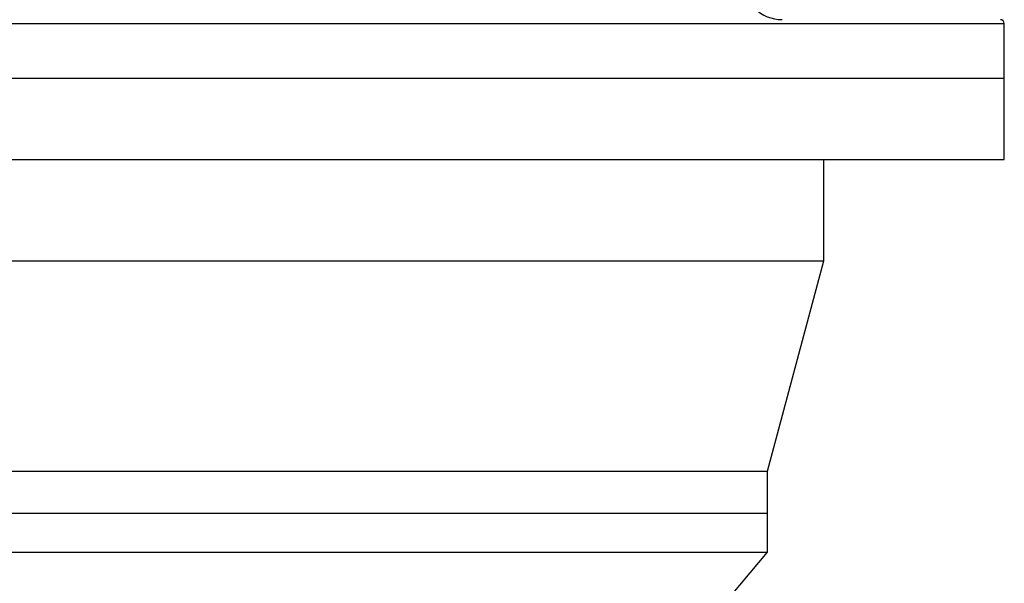
# Model space of a CAD drawing. Units: millimetres. Extents: x 4 to 416, y 4 to 293.
# Drawn here: x 108 to 120, y 107 to 113 of the extents above; entities that cross this region are included whole.
import ezdxf

# ---------------------------------------------------------------- set-up
doc = ezdxf.new("R2010")
doc.units = ezdxf.units.MM

msp = doc.modelspace()

# ---------------------------------------------------------------- linework, layer by layer
at = {"color": 8, "linetype": 'Continuous', "lineweight": 25}
msp.add_line((105.957, 113.415), (120.183, 113.415), dxfattribs=at)
at = {"color": 7, "linetype": 'Continuous', "lineweight": 25}
for p, q in [((120.183, 112.748), (120.183, 113.415)), ((103.516, 112.748), (120.183, 112.748)), ((103.516, 112.748), (111.85, 112.748)), ((111.85, 112.748), (120.183, 112.748)), ((120.183, 111.748), (120.183, 112.748)), ((103.516, 111.748), (111.85, 111.748)), ((111.85, 111.748), (120.183, 111.748)), ((117.969, 110.51), (117.969, 111.748)), ((105.73, 110.51), (111.85, 110.51)), ((111.85, 110.51), (117.969, 110.51)), ((117.278, 107.933), (117.969, 110.51)), ((106.421, 107.933), (111.85, 107.933)), ((111.85, 107.933), (117.278, 107.933)), ((117.278, 107.415), (117.278, 107.933)), ((106.421, 107.415), (117.278, 107.415)), ((106.421, 107.415), (111.85, 107.415)), ((111.85, 107.415), (117.278, 107.415)), ((117.278, 106.939), (117.278, 107.415)), ((106.421, 106.939), (117.278, 106.939)), ((116.639, 106.177), (117.278, 106.939))]:
    msp.add_line(p, q, dxfattribs=at)
for centre, radius, start, end in [((117.458, 113.939), 0.476, 181, 270), ((120.135, 113.415), 0.0476, 0, 90)]:
    msp.add_arc(centre, radius, start, end, dxfattribs=at)

doc.saveas('drawing.dxf')
